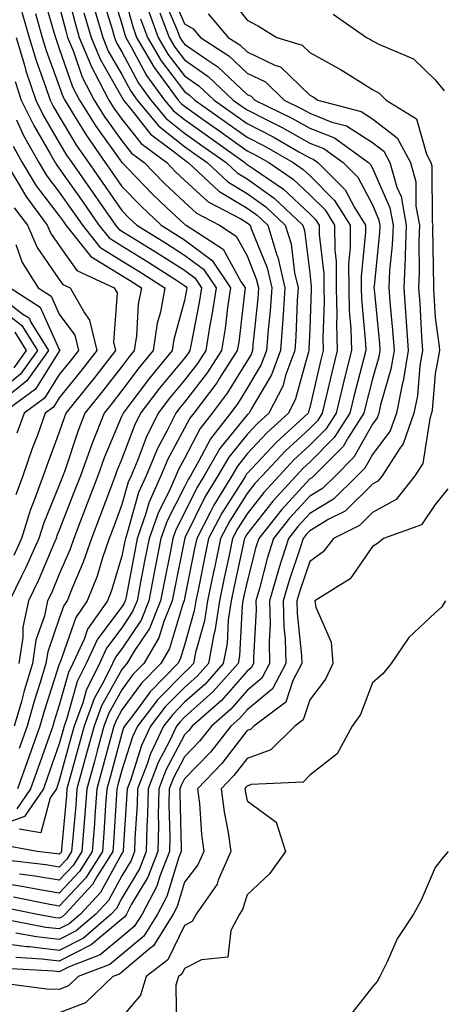
# Model space of a CAD drawing. Units: inches. Extents: x 1013363 to 1016003, y 7247738 to 7250378.
# Drawn here: x 1014442 to 1014509, y 7249377 to 7249535 of the extents above; entities that cross this region are included whole.
import ezdxf

# ---------------------------------------------------------------- set-up
doc = ezdxf.new("R2010")
doc.units = ezdxf.units.IN
doc.header["$MEASUREMENT"] = 0
doc.layers.add('Contour_10137247', color=7, linetype='Continuous', true_color=0x48b711)

msp = doc.modelspace()

# ---------------------------------------------------------------- linework, layer by layer
at = {"layer": 'Contour_10137247'}
for points in [[(1014448.8, 7249541.17, 3069), (1014450.53, 7249534.4, 3069), (1014451.25, 7249531.92, 3069), (1014453.24, 7249527.11, 3069), (1014453.74, 7249526.23, 3069), (1014455.98, 7249521.92, 3069), (1014456.77, 7249520.64, 3069), (1014458.05, 7249518.87, 3069), (1014461.1, 7249514.97, 3069), (1014465.2, 7249511.92, 3069), (1014466.6, 7249510.47, 3069), (1014468.05, 7249509.11, 3069), (1014471.81, 7249505.68, 3069), (1014477.02, 7249502.95, 3069), (1014478.05, 7249502.33, 3069), (1014478.28, 7249502.15, 3069), (1014478.54, 7249501.92, 3069), (1014478.75, 7249501.22, 3069), (1014481.23, 7249495.1, 3069), (1014481.98, 7249491.92, 3069), (1014481.71, 7249488.26, 3069), (1014481.4, 7249485.27, 3069), (1014481.15, 7249481.92, 3069), (1014480.31, 7249479.66, 3069), (1014478.05, 7249475.88, 3069), (1014476.54, 7249473.43, 3069), (1014475.39, 7249471.92, 3069), (1014472.18, 7249467.79, 3069), (1014470.3, 7249464.17, 3069), (1014468.99, 7249461.92, 3069), (1014468.64, 7249461.33, 3069), (1014468.05, 7249460.15, 3069), (1014465.27, 7249454.7, 3069), (1014464.29, 7249451.92, 3069), (1014463.37, 7249447.24, 3069), (1014463.26, 7249446.71, 3069), (1014462.34, 7249441.92, 3069), (1014461.1, 7249438.87, 3069), (1014458.05, 7249434.26, 3069), (1014457.03, 7249432.94, 3069), (1014456.57, 7249431.92, 3069), (1014455.13, 7249429, 3069), (1014453.64, 7249426.33, 3069), (1014452.01, 7249421.92, 3069), (1014451.16, 7249418.81, 3069), (1014449.75, 7249413.62, 3069), (1014449.28, 7249411.92, 3069), (1014449.19, 7249410.78, 3069), (1014448.42, 7249402.29, 3069), (1014448.39, 7249401.92, 3069), (1014448.26, 7249401.71, 3069), (1014448.05, 7249401.49, 3069), (1014447.68, 7249401.55, 3069), (1014444.51, 7249401.92, 3069), (1014439.03, 7249402.9, 3069)], [(1014458.05, 7249540.01, 3074), (1014459.77, 7249533.64, 3074), (1014460.4, 7249531.92, 3074), (1014463.22, 7249527.09, 3074), (1014464.28, 7249525.69, 3074), (1014467.04, 7249521.92, 3074), (1014467.5, 7249521.37, 3074), (1014468.05, 7249520.93, 3074), (1014471.42, 7249518.55, 3074), (1014473.33, 7249517.2, 3074), (1014478.05, 7249513.83, 3074), (1014479.32, 7249513.19, 3074), (1014481.49, 7249511.92, 3074), (1014485.4, 7249509.27, 3074), (1014488.05, 7249506.8, 3074), (1014490.5, 7249504.37, 3074), (1014492.01, 7249501.92, 3074), (1014492.04, 7249497.93, 3074), (1014492.25, 7249496.12, 3074), (1014492.28, 7249491.92, 3074), (1014492.39, 7249487.58, 3074), (1014492.33, 7249486.2, 3074), (1014492.44, 7249481.92, 3074), (1014491.57, 7249478.4, 3074), (1014490.69, 7249474.56, 3074), (1014490.05, 7249471.92, 3074), (1014489.27, 7249470.7, 3074), (1014488.05, 7249469.48, 3074), (1014484.12, 7249465.85, 3074), (1014480.44, 7249461.92, 3074), (1014479.3, 7249460.67, 3074), (1014478.05, 7249459.07, 3074), (1014475.28, 7249454.69, 3074), (1014473.81, 7249451.92, 3074), (1014472.82, 7249447.15, 3074), (1014472.69, 7249446.56, 3074), (1014471.73, 7249441.92, 3074), (1014471.25, 7249438.72, 3074), (1014469.82, 7249433.69, 3074), (1014469.48, 7249431.92, 3074), (1014468.81, 7249431.16, 3074), (1014468.05, 7249430.49, 3074), (1014463.78, 7249426.19, 3074), (1014460.54, 7249421.92, 3074), (1014459.74, 7249420.23, 3074), (1014458.05, 7249414.89, 3074), (1014457.42, 7249412.55, 3074), (1014457.25, 7249411.92, 3074), (1014457.18, 7249411.05, 3074), (1014456.68, 7249403.29, 3074), (1014456.58, 7249401.92, 3074), (1014454.12, 7249397.99, 3074), (1014453.36, 7249396.61, 3074), (1014449, 7249391.92, 3074), (1014448.49, 7249391.48, 3074), (1014448.05, 7249391.26, 3074), (1014447.45, 7249391.32, 3074), (1014444.3, 7249391.92, 3074), (1014439.11, 7249392.98, 3074)], [(1014465.72, 7249539.59, 3079), (1014468.05, 7249534.09, 3079), (1014469.44, 7249533.31, 3079), (1014470.6, 7249531.92, 3079), (1014475.11, 7249528.98, 3079), (1014478.05, 7249526.22, 3079), (1014480.96, 7249524.83, 3079), (1014483.94, 7249521.92, 3079), (1014486.7, 7249520.57, 3079), (1014488.05, 7249519.82, 3079), (1014491.57, 7249518.4, 3079), (1014493.92, 7249517.79, 3079), (1014498.05, 7249515.14, 3079), (1014499.88, 7249513.75, 3079), (1014500.83, 7249511.92, 3079), (1014501.94, 7249508.03, 3079), (1014502.62, 7249506.49, 3079), (1014503.45, 7249501.92, 3079), (1014503.26, 7249497.13, 3079), (1014503.26, 7249496.71, 3079), (1014503.05, 7249491.92, 3079), (1014503.4, 7249487.27, 3079), (1014503.44, 7249486.53, 3079), (1014503.78, 7249481.92, 3079), (1014502.96, 7249477.01, 3079), (1014502.88, 7249476.75, 3079), (1014501.89, 7249471.92, 3079), (1014500.89, 7249469.08, 3079), (1014498.05, 7249465.3, 3079), (1014496.84, 7249463.13, 3079), (1014495.63, 7249461.92, 3079), (1014491.82, 7249458.15, 3079), (1014488.05, 7249455.89, 3079), (1014486.15, 7249453.82, 3079), (1014484.63, 7249451.92, 3079), (1014483.08, 7249446.95, 3079), (1014483.07, 7249446.9, 3079), (1014481.63, 7249441.92, 3079), (1014481.71, 7249438.26, 3079), (1014481.55, 7249435.42, 3079), (1014481.63, 7249431.92, 3079), (1014480.39, 7249429.58, 3079), (1014478.05, 7249427.61, 3079), (1014475.4, 7249424.57, 3079), (1014472.37, 7249421.92, 3079), (1014470.46, 7249419.51, 3079), (1014468.05, 7249417.02, 3079), (1014466.28, 7249413.69, 3079), (1014465.61, 7249411.92, 3079), (1014465.56, 7249409.43, 3079), (1014465.7, 7249404.27, 3079), (1014465.65, 7249401.92, 3079), (1014464.09, 7249397.96, 3079), (1014463.61, 7249396.36, 3079), (1014461.27, 7249391.92, 3079), (1014460.03, 7249389.94, 3079), (1014458.05, 7249388.27, 3079), (1014454.58, 7249385.39, 3079), (1014449.61, 7249383.48, 3079), (1014448.05, 7249382.69, 3079), (1014447.17, 7249382.8, 3079), (1014439.37, 7249383.24, 3079)], [(1014456.2, 7249540.07, 3073), (1014458.05, 7249534.08, 3073), (1014458.51, 7249532.38, 3073), (1014458.68, 7249531.92, 3073), (1014459.55, 7249530.42, 3073), (1014461.98, 7249525.85, 3073), (1014464.87, 7249521.92, 3073), (1014466.3, 7249520.17, 3073), (1014468.05, 7249518.79, 3073), (1014472.07, 7249515.94, 3073), (1014477.7, 7249511.92, 3073), (1014477.88, 7249511.75, 3073), (1014478.05, 7249511.65, 3073), (1014479.01, 7249510.96, 3073), (1014483.83, 7249507.7, 3073), (1014488.05, 7249503.76, 3073), (1014488.98, 7249502.85, 3073), (1014489.54, 7249501.92, 3073), (1014489.55, 7249500.42, 3073), (1014490.27, 7249494.14, 3073), (1014490.29, 7249491.92, 3073), (1014490.34, 7249489.63, 3073), (1014490.12, 7249483.99, 3073), (1014490.17, 7249481.92, 3073), (1014489.75, 7249480.22, 3073), (1014488.05, 7249472.81, 3073), (1014487.86, 7249472.11, 3073), (1014487.77, 7249471.92, 3073), (1014482.71, 7249467.26, 3073), (1014478.05, 7249462.28, 3073), (1014477.88, 7249462.09, 3073), (1014477.8, 7249461.92, 3073), (1014477.4, 7249461.27, 3073), (1014474.03, 7249455.94, 3073), (1014471.9, 7249451.92, 3073), (1014471.23, 7249448.74, 3073), (1014470.32, 7249444.19, 3073), (1014469.85, 7249441.92, 3073), (1014469.61, 7249440.36, 3073), (1014468.05, 7249434.86, 3073), (1014467.37, 7249432.6, 3073), (1014466.98, 7249431.92, 3073), (1014462.54, 7249427.43, 3073), (1014459.77, 7249423.64, 3073), (1014458.46, 7249421.92, 3073), (1014458.33, 7249421.64, 3073), (1014458.05, 7249420.76, 3073), (1014456.17, 7249413.8, 3073), (1014455.65, 7249411.92, 3073), (1014455.45, 7249409.32, 3073), (1014455.16, 7249404.81, 3073), (1014454.93, 7249401.92, 3073), (1014452.29, 7249397.68, 3073), (1014448.05, 7249393.19, 3073), (1014446.53, 7249393.44, 3073), (1014440.76, 7249394.63, 3073)], [(1014445.32, 7249539.19, 3067), (1014447.19, 7249532.78, 3067), (1014447.44, 7249531.92, 3067), (1014447.58, 7249531.45, 3067), (1014448.05, 7249530.17, 3067), (1014450.17, 7249524.04, 3067), (1014451.27, 7249521.92, 3067), (1014453.87, 7249517.74, 3067), (1014458.05, 7249511.95, 3067), (1014458.06, 7249511.93, 3067), (1014458.08, 7249511.92, 3067), (1014458.93, 7249511.04, 3067), (1014462.98, 7249506.85, 3067), (1014465.19, 7249504.78, 3067), (1014468.05, 7249502.09, 3067), (1014468.14, 7249502.01, 3067), (1014468.29, 7249501.92, 3067), (1014474.22, 7249498.09, 3067), (1014477.03, 7249492.94, 3067), (1014477.72, 7249491.92, 3067), (1014477.66, 7249491.53, 3067), (1014476.7, 7249483.27, 3067), (1014476.48, 7249481.92, 3067), (1014473.62, 7249477.49, 3067), (1014473.19, 7249476.78, 3067), (1014469.51, 7249471.92, 3067), (1014468.88, 7249471.09, 3067), (1014468.05, 7249469.51, 3067), (1014465.4, 7249464.57, 3067), (1014464.29, 7249461.92, 3067), (1014462.37, 7249457.6, 3067), (1014461.83, 7249455.7, 3067), (1014460.49, 7249451.92, 3067), (1014460.09, 7249449.88, 3067), (1014458.71, 7249442.58, 3067), (1014458.58, 7249441.92, 3067), (1014458.43, 7249441.54, 3067), (1014458.05, 7249440.97, 3067), (1014454.13, 7249435.84, 3067), (1014452.33, 7249431.92, 3067), (1014450.92, 7249429.05, 3067), (1014449.27, 7249423.14, 3067), (1014448.82, 7249421.92, 3067), (1014448.66, 7249421.31, 3067), (1014448.05, 7249419.08, 3067), (1014446.18, 7249413.79, 3067), (1014445.51, 7249411.92, 3067), (1014442.49, 7249407.48, 3067), (1014438.05, 7249405.9, 3067)], [(1014454.81, 7249538.68, 3072), (1014456.38, 7249533.59, 3072), (1014456.86, 7249531.92, 3072), (1014457.21, 7249531.08, 3072), (1014458.05, 7249529.62, 3072), (1014460.72, 7249524.59, 3072), (1014462.68, 7249521.92, 3072), (1014465.1, 7249518.97, 3072), (1014468.05, 7249516.64, 3072), (1014470.81, 7249514.68, 3072), (1014474.68, 7249511.92, 3072), (1014476.43, 7249510.3, 3072), (1014478.05, 7249509.31, 3072), (1014482.37, 7249506.24, 3072), (1014486.94, 7249501.92, 3072), (1014487.2, 7249501.07, 3072), (1014488.05, 7249494.26, 3072), (1014488.29, 7249492.16, 3072), (1014488.29, 7249491.68, 3072), (1014488.05, 7249485.36, 3072), (1014487.91, 7249482.06, 3072), (1014487.9, 7249481.92, 3072), (1014487.83, 7249481.7, 3072), (1014485.79, 7249474.18, 3072), (1014484.63, 7249471.92, 3072), (1014481.2, 7249468.77, 3072), (1014478.05, 7249465.4, 3072), (1014476.5, 7249463.47, 3072), (1014475.59, 7249461.92, 3072), (1014472.75, 7249457.22, 3072), (1014472.15, 7249456.02, 3072), (1014469.99, 7249451.92, 3072), (1014469.65, 7249450.32, 3072), (1014468.05, 7249442.33, 3072), (1014467.98, 7249441.99, 3072), (1014467.97, 7249441.92, 3072), (1014467.91, 7249441.78, 3072), (1014465.67, 7249434.3, 3072), (1014464.27, 7249431.92, 3072), (1014461.17, 7249428.8, 3072), (1014458.05, 7249424.51, 3072), (1014457.12, 7249422.85, 3072), (1014456.77, 7249421.92, 3072), (1014456.3, 7249420.17, 3072), (1014454.92, 7249415.05, 3072), (1014454.06, 7249411.92, 3072), (1014453.72, 7249407.59, 3072), (1014453.65, 7249406.32, 3072), (1014453.3, 7249401.92, 3072), (1014451.28, 7249398.69, 3072), (1014448.05, 7249395.26, 3072), (1014444.03, 7249395.94, 3072), (1014442.41, 7249396.28, 3072), (1014438.05, 7249396.94, 3072)], [(1014464.6, 7249538.47, 3078), (1014466.88, 7249533.09, 3078), (1014467.32, 7249531.92, 3078), (1014467.59, 7249531.46, 3078), (1014468.05, 7249530.85, 3078), (1014471.59, 7249528.38, 3078), (1014473.35, 7249527.22, 3078), (1014478.05, 7249522.83, 3078), (1014478.67, 7249522.54, 3078), (1014479.29, 7249521.92, 3078), (1014485.18, 7249519.05, 3078), (1014488.05, 7249517.44, 3078), (1014491.99, 7249515.86, 3078), (1014497.43, 7249511.92, 3078), (1014497.75, 7249511.62, 3078), (1014498.05, 7249511.03, 3078), (1014500.83, 7249504.7, 3078), (1014501.34, 7249501.92, 3078), (1014501.21, 7249498.76, 3078), (1014500.8, 7249494.67, 3078), (1014500.68, 7249491.92, 3078), (1014500.89, 7249489.08, 3078), (1014501.27, 7249485.14, 3078), (1014501.51, 7249481.92, 3078), (1014501.02, 7249478.95, 3078), (1014499.36, 7249473.23, 3078), (1014499.09, 7249471.92, 3078), (1014498.82, 7249471.15, 3078), (1014498.05, 7249470.13, 3078), (1014495.11, 7249464.86, 3078), (1014492.16, 7249461.92, 3078), (1014490.1, 7249459.87, 3078), (1014488.05, 7249458.65, 3078), (1014484.83, 7249455.14, 3078), (1014482.27, 7249451.92, 3078), (1014481.26, 7249448.71, 3078), (1014480.02, 7249443.89, 3078), (1014479.46, 7249441.92, 3078), (1014479.49, 7249440.48, 3078), (1014479.04, 7249432.91, 3078), (1014479.06, 7249431.92, 3078), (1014478.71, 7249431.26, 3078), (1014478.05, 7249430.71, 3078), (1014473.97, 7249426, 3078), (1014469.27, 7249421.92, 3078), (1014468.73, 7249421.24, 3078), (1014468.05, 7249420.53, 3078), (1014465.07, 7249414.9, 3078), (1014463.93, 7249411.92, 3078), (1014463.84, 7249407.71, 3078), (1014463.89, 7249406.08, 3078), (1014463.79, 7249401.92, 3078), (1014462.17, 7249397.8, 3078), (1014459.6, 7249393.47, 3078), (1014458.78, 7249391.92, 3078), (1014458.5, 7249391.47, 3078), (1014458.05, 7249391.09, 3078), (1014453.15, 7249387.02, 3078), (1014453.04, 7249386.93, 3078), (1014448.05, 7249384.41, 3078), (1014445.24, 7249384.73, 3078), (1014441.1, 7249384.97, 3078)], [(1014474.9, 7249538.77, 3081), (1014478.05, 7249534.65, 3081), (1014479.87, 7249533.74, 3081), (1014482.8, 7249531.92, 3081), (1014486.83, 7249530.7, 3081), (1014488.05, 7249529.53, 3081), (1014492.95, 7249526.82, 3081), (1014493.5, 7249526.47, 3081), (1014498.05, 7249523.59, 3081), (1014499.13, 7249523, 3081), (1014500.23, 7249521.92, 3081), (1014505.07, 7249518.94, 3081), (1014506.67, 7249513.3, 3081), (1014507.4, 7249511.92, 3081), (1014507.54, 7249511.41, 3081), (1014507.6, 7249502.37, 3081), (1014507.68, 7249501.92, 3081), (1014507.67, 7249501.54, 3081), (1014507.82, 7249492.15, 3081), (1014507.81, 7249491.92, 3081), (1014507.82, 7249491.69, 3081), (1014508.05, 7249487.21, 3081), (1014508.71, 7249482.58, 3081), (1014508.75, 7249481.92, 3081), (1014508.65, 7249481.32, 3081), (1014508.05, 7249478.18, 3081), (1014507.59, 7249472.38, 3081), (1014507.5, 7249471.92, 3081), (1014507.2, 7249471.07, 3081), (1014506.09, 7249463.88, 3081), (1014504.82, 7249461.92, 3081), (1014501.84, 7249458.13, 3081), (1014498.05, 7249456.02, 3081), (1014495.99, 7249453.98, 3081), (1014491.86, 7249451.92, 3081), (1014490.2, 7249449.77, 3081), (1014488.05, 7249448.22, 3081), (1014486.45, 7249443.52, 3081), (1014485.99, 7249441.92, 3081), (1014486.04, 7249439.91, 3081), (1014486.75, 7249433.22, 3081), (1014486.78, 7249431.92, 3081), (1014485.36, 7249429.23, 3081), (1014484.23, 7249425.74, 3081), (1014479.1, 7249421.92, 3081), (1014478.58, 7249421.39, 3081), (1014478.05, 7249421.21, 3081), (1014474.02, 7249415.95, 3081), (1014470.12, 7249411.92, 3081), (1014470.42, 7249409.55, 3081), (1014470.74, 7249404.61, 3081), (1014471.12, 7249401.92, 3081), (1014470.18, 7249399.79, 3081), (1014468.05, 7249397.01, 3081), (1014466.86, 7249393.11, 3081), (1014466.23, 7249391.92, 3081), (1014463.25, 7249387.12, 3081), (1014463.12, 7249386.85, 3081), (1014462.52, 7249386.39, 3081), (1014458.05, 7249382.64, 3081), (1014457.66, 7249382.31, 3081), (1014456.62, 7249381.92, 3081), (1014452.22, 7249377.75, 3081), (1014448.05, 7249376.14, 3081)], [(1014462.28, 7249536.15, 3076), (1014463.86, 7249531.92, 3076), (1014465.4, 7249529.27, 3076), (1014468.05, 7249525.81, 3076), (1014470.34, 7249524.21, 3076), (1014472.76, 7249521.92, 3076), (1014475.86, 7249519.73, 3076), (1014478.05, 7249518.17, 3076), (1014482.18, 7249516.05, 3076), (1014486.32, 7249513.65, 3076), (1014488.05, 7249512.68, 3076), (1014488.59, 7249512.46, 3076), (1014489.34, 7249511.92, 3076), (1014493.71, 7249507.58, 3076), (1014495.19, 7249504.78, 3076), (1014496.96, 7249501.92, 3076), (1014496.97, 7249500.84, 3076), (1014496.25, 7249493.72, 3076), (1014496.27, 7249491.92, 3076), (1014496.31, 7249490.18, 3076), (1014496.95, 7249483.02, 3076), (1014496.98, 7249481.92, 3076), (1014496.62, 7249480.49, 3076), (1014495.16, 7249474.81, 3076), (1014494.46, 7249471.92, 3076), (1014491.97, 7249468, 3076), (1014488.05, 7249464.11, 3076), (1014486.92, 7249463.05, 3076), (1014485.85, 7249461.92, 3076), (1014482.13, 7249457.84, 3076), (1014478.05, 7249452.62, 3076), (1014477.78, 7249452.19, 3076), (1014477.63, 7249451.92, 3076), (1014477.52, 7249451.39, 3076), (1014475.93, 7249444.04, 3076), (1014475.5, 7249441.92, 3076), (1014475.04, 7249438.91, 3076), (1014474.85, 7249435.12, 3076), (1014474.23, 7249431.92, 3076), (1014471.33, 7249428.64, 3076), (1014468.05, 7249425.74, 3076), (1014466.16, 7249423.81, 3076), (1014464.71, 7249421.92, 3076), (1014462.57, 7249417.4, 3076), (1014462.12, 7249415.99, 3076), (1014460.56, 7249411.92, 3076), (1014460.51, 7249409.46, 3076), (1014460.13, 7249404, 3076), (1014460.08, 7249401.92, 3076), (1014459.51, 7249400.46, 3076), (1014458.05, 7249398, 3076), (1014455.89, 7249394.08, 3076), (1014453.89, 7249391.92, 3076), (1014450.76, 7249389.21, 3076), (1014448.05, 7249387.83, 3076), (1014444.39, 7249388.26, 3076), (1014441.1, 7249388.87, 3076)], [(1014448.05, 7249536.98, 3068), (1014449.08, 7249532.95, 3068), (1014449.38, 7249531.92, 3068), (1014450.32, 7249529.65, 3068), (1014451.72, 7249525.59, 3068), (1014453.63, 7249521.92, 3068), (1014455.32, 7249519.19, 3068), (1014458.05, 7249515.41, 3068), (1014459.58, 7249513.45, 3068), (1014461.63, 7249511.92, 3068), (1014464.8, 7249508.67, 3068), (1014468.05, 7249505.59, 3068), (1014469.97, 7249503.84, 3068), (1014473.64, 7249501.92, 3068), (1014476.32, 7249500.19, 3068), (1014478.05, 7249497.02, 3068), (1014479.51, 7249493.38, 3068), (1014479.86, 7249491.92, 3068), (1014479.74, 7249490.23, 3068), (1014478.97, 7249482.84, 3068), (1014478.9, 7249481.92, 3068), (1014478.67, 7249481.3, 3068), (1014478.05, 7249480.27, 3068), (1014474.86, 7249475.11, 3068), (1014472.45, 7249471.92, 3068), (1014470.53, 7249469.44, 3068), (1014468.05, 7249464.68, 3068), (1014467.08, 7249462.89, 3068), (1014466.68, 7249461.92, 3068), (1014465.58, 7249459.45, 3068), (1014463.87, 7249456.1, 3068), (1014462.39, 7249451.92, 3068), (1014461.68, 7249448.29, 3068), (1014461.04, 7249444.91, 3068), (1014460.46, 7249441.92, 3068), (1014459.76, 7249440.21, 3068), (1014458.05, 7249437.62, 3068), (1014455.58, 7249434.39, 3068), (1014454.45, 7249431.92, 3068), (1014452.34, 7249427.63, 3068), (1014451.79, 7249425.66, 3068), (1014450.41, 7249421.92, 3068), (1014449.91, 7249420.06, 3068), (1014448.05, 7249413.24, 3068), (1014447.71, 7249412.26, 3068), (1014447.58, 7249411.92, 3068), (1014446.59, 7249410.46, 3068), (1014445.1, 7249404.87, 3068), (1014441.62, 7249405.49, 3068)], [(1014453.74, 7249536.23, 3071), (1014454.99, 7249531.92, 3071), (1014455.88, 7249529.75, 3071), (1014458.05, 7249525.98, 3071), (1014459.47, 7249523.34, 3071), (1014460.5, 7249521.92, 3071), (1014463.91, 7249517.78, 3071), (1014468.05, 7249514.49, 3071), (1014469.55, 7249513.42, 3071), (1014471.66, 7249511.92, 3071), (1014474.97, 7249508.84, 3071), (1014478.05, 7249506.99, 3071), (1014481.01, 7249504.88, 3071), (1014484.14, 7249501.92, 3071), (1014485.06, 7249498.93, 3071), (1014485.63, 7249494.34, 3071), (1014486.19, 7249491.92, 3071), (1014486.06, 7249489.93, 3071), (1014485.82, 7249484.15, 3071), (1014485.66, 7249481.92, 3071), (1014484.23, 7249478.1, 3071), (1014483.73, 7249476.24, 3071), (1014481.5, 7249471.92, 3071), (1014479.7, 7249470.27, 3071), (1014478.05, 7249468.5, 3071), (1014475.1, 7249464.87, 3071), (1014473.39, 7249461.92, 3071), (1014471.37, 7249458.6, 3071), (1014468.12, 7249451.99, 3071), (1014468.08, 7249451.92, 3071), (1014468.08, 7249451.89, 3071), (1014468.05, 7249451.76, 3071), (1014466.41, 7249443.56, 3071), (1014466.09, 7249441.92, 3071), (1014464.75, 7249438.62, 3071), (1014463.96, 7249436.01, 3071), (1014461.57, 7249431.92, 3071), (1014459.82, 7249430.15, 3071), (1014458.05, 7249427.73, 3071), (1014455.96, 7249424.01, 3071), (1014455.18, 7249421.92, 3071), (1014454.11, 7249417.98, 3071), (1014453.67, 7249416.3, 3071), (1014452.46, 7249411.92, 3071), (1014452.15, 7249407.82, 3071), (1014451.98, 7249405.85, 3071), (1014451.66, 7249401.92, 3071), (1014450.28, 7249399.69, 3071), (1014448.05, 7249397.34, 3071), (1014444.12, 7249397.99, 3071), (1014441.69, 7249398.28, 3071)], [(1014464.11, 7249535.86, 3077), (1014465.59, 7249531.92, 3077), (1014466.5, 7249530.37, 3077), (1014468.05, 7249528.33, 3077), (1014471.82, 7249525.69, 3077), (1014475.81, 7249521.92, 3077), (1014477.12, 7249520.99, 3077), (1014478.05, 7249520.33, 3077), (1014481.29, 7249518.68, 3077), (1014483.66, 7249517.53, 3077), (1014488.05, 7249515.05, 3077), (1014490.29, 7249514.16, 3077), (1014493.39, 7249511.92, 3077), (1014495.74, 7249509.61, 3077), (1014498.05, 7249505.17, 3077), (1014499.05, 7249502.92, 3077), (1014499.22, 7249501.92, 3077), (1014499.18, 7249500.79, 3077), (1014498.31, 7249492.18, 3077), (1014498.3, 7249491.92, 3077), (1014498.32, 7249491.65, 3077), (1014499.16, 7249483.03, 3077), (1014499.24, 7249481.92, 3077), (1014499.08, 7249480.89, 3077), (1014498.05, 7249477.37, 3077), (1014496.93, 7249473.04, 3077), (1014496.66, 7249471.92, 3077), (1014494.22, 7249468.09, 3077), (1014493.38, 7249466.59, 3077), (1014488.7, 7249461.92, 3077), (1014488.37, 7249461.6, 3077), (1014488.05, 7249461.4, 3077), (1014483.51, 7249456.46, 3077), (1014479.9, 7249451.92, 3077), (1014479.46, 7249450.51, 3077), (1014478.05, 7249445.05, 3077), (1014477.49, 7249442.48, 3077), (1014477.38, 7249441.92, 3077), (1014477.26, 7249441.13, 3077), (1014476.84, 7249433.13, 3077), (1014476.6, 7249431.92, 3077), (1014472.59, 7249427.38, 3077), (1014468.05, 7249423.36, 3077), (1014467.34, 7249422.63, 3077), (1014466.79, 7249421.92, 3077), (1014465.66, 7249419.53, 3077), (1014463.85, 7249416.12, 3077), (1014462.25, 7249411.92, 3077), (1014462.16, 7249407.81, 3077), (1014462.02, 7249405.89, 3077), (1014461.94, 7249401.92, 3077), (1014460.84, 7249399.13, 3077), (1014458.05, 7249394.43, 3077), (1014457.16, 7249392.81, 3077), (1014456.33, 7249391.92, 3077), (1014451.91, 7249388.06, 3077), (1014448.05, 7249386.12, 3077), (1014443.3, 7249386.67, 3077), (1014442.83, 7249386.7, 3077), (1014438.05, 7249387.32, 3077)], [(1014461.02, 7249534.89, 3075), (1014462.13, 7249531.92, 3075), (1014464.31, 7249528.18, 3075), (1014468.05, 7249523.28, 3075), (1014468.85, 7249522.72, 3075), (1014469.7, 7249521.92, 3075), (1014474.59, 7249518.46, 3075), (1014478.05, 7249516, 3075), (1014480.76, 7249514.63, 3075), (1014485.39, 7249511.92, 3075), (1014486.98, 7249510.85, 3075), (1014488.05, 7249509.85, 3075), (1014492.02, 7249505.89, 3075), (1014494.49, 7249501.92, 3075), (1014494.51, 7249498.38, 3075), (1014494.25, 7249495.72, 3075), (1014494.27, 7249491.92, 3075), (1014494.36, 7249488.23, 3075), (1014494.61, 7249485.36, 3075), (1014494.71, 7249481.92, 3075), (1014493.61, 7249477.48, 3075), (1014493.38, 7249476.59, 3075), (1014492.26, 7249471.92, 3075), (1014490.62, 7249469.35, 3075), (1014488.05, 7249466.79, 3075), (1014485.52, 7249464.45, 3075), (1014483.15, 7249461.92, 3075), (1014480.72, 7249459.25, 3075), (1014478.05, 7249455.85, 3075), (1014476.53, 7249453.44, 3075), (1014475.73, 7249451.92, 3075), (1014475.1, 7249448.97, 3075), (1014474.38, 7249445.59, 3075), (1014473.62, 7249441.92, 3075), (1014472.88, 7249437.09, 3075), (1014472.75, 7249436.62, 3075), (1014471.86, 7249431.92, 3075), (1014470.07, 7249429.9, 3075), (1014468.05, 7249428.11, 3075), (1014464.97, 7249425, 3075), (1014462.63, 7249421.92, 3075), (1014461.16, 7249418.81, 3075), (1014459.4, 7249413.27, 3075), (1014458.88, 7249411.92, 3075), (1014458.86, 7249411.11, 3075), (1014458.24, 7249402.11, 3075), (1014458.24, 7249401.92, 3075), (1014458.18, 7249401.79, 3075), (1014458.05, 7249401.57, 3075), (1014454.63, 7249395.34, 3075), (1014451.45, 7249391.92, 3075), (1014449.63, 7249390.34, 3075), (1014448.05, 7249389.55, 3075), (1014445.92, 7249389.79, 3075), (1014438.84, 7249391.13, 3075)], [(1014471.83, 7249535.7, 3080), (1014475.02, 7249531.92, 3080), (1014476.86, 7249530.73, 3080), (1014478.05, 7249529.61, 3080), (1014482.48, 7249527.49, 3080), (1014483.35, 7249527.22, 3080), (1014488.05, 7249522.72, 3080), (1014488.57, 7249522.44, 3080), (1014489.35, 7249521.92, 3080), (1014496.23, 7249520.1, 3080), (1014498.05, 7249518.94, 3080), (1014502.02, 7249515.89, 3080), (1014504.11, 7249511.92, 3080), (1014504.98, 7249508.85, 3080), (1014505.01, 7249504.96, 3080), (1014505.57, 7249501.92, 3080), (1014505.46, 7249499.33, 3080), (1014505.54, 7249494.43, 3080), (1014505.42, 7249491.92, 3080), (1014505.61, 7249489.48, 3080), (1014505.89, 7249484.08, 3080), (1014506.05, 7249481.92, 3080), (1014505.65, 7249479.52, 3080), (1014505.27, 7249474.7, 3080), (1014504.69, 7249471.92, 3080), (1014502.97, 7249467, 3080), (1014502.5, 7249466.37, 3080), (1014499.61, 7249461.92, 3080), (1014498.93, 7249461.04, 3080), (1014498.05, 7249460.55, 3080), (1014493.7, 7249456.27, 3080), (1014491.1, 7249454.97, 3080), (1014488.05, 7249453.14, 3080), (1014487.46, 7249452.51, 3080), (1014487, 7249451.92, 3080), (1014486.52, 7249450.39, 3080), (1014484.76, 7249445.21, 3080), (1014483.81, 7249441.92, 3080), (1014483.9, 7249437.77, 3080), (1014484.1, 7249435.87, 3080), (1014484.21, 7249431.92, 3080), (1014482.08, 7249427.89, 3080), (1014478.05, 7249424.52, 3080), (1014476.84, 7249423.13, 3080), (1014475.45, 7249421.92, 3080), (1014472.19, 7249417.78, 3080), (1014468.05, 7249413.5, 3080), (1014467.5, 7249412.47, 3080), (1014467.29, 7249411.92, 3080), (1014467.28, 7249411.15, 3080), (1014467.51, 7249402.46, 3080), (1014467.5, 7249401.92, 3080), (1014467.15, 7249401.02, 3080), (1014465.24, 7249394.73, 3080), (1014463.75, 7249391.92, 3080), (1014461.57, 7249388.4, 3080), (1014458.05, 7249385.46, 3080), (1014456.12, 7249383.85, 3080), (1014451.09, 7249381.92, 3080), (1014449.52, 7249380.45, 3080), (1014448.05, 7249379.88, 3080), (1014446.07, 7249379.94, 3080), (1014439.15, 7249380.82, 3080)], [(1014451.99, 7249535.86, 3070), (1014453.12, 7249531.92, 3070), (1014454.56, 7249528.43, 3070), (1014458.05, 7249522.36, 3070), (1014458.21, 7249522.08, 3070), (1014458.31, 7249521.92, 3070), (1014459.54, 7249520.43, 3070), (1014462.62, 7249516.49, 3070), (1014465.99, 7249513.98, 3070), (1014468.05, 7249512.35, 3070), (1014468.3, 7249512.17, 3070), (1014468.65, 7249511.92, 3070), (1014473.52, 7249507.39, 3070), (1014478.05, 7249504.65, 3070), (1014479.64, 7249503.51, 3070), (1014481.34, 7249501.92, 3070), (1014482.81, 7249497.16, 3070), (1014482.94, 7249496.81, 3070), (1014484.09, 7249491.92, 3070), (1014483.78, 7249487.65, 3070), (1014483.72, 7249486.25, 3070), (1014483.4, 7249481.92, 3070), (1014481.95, 7249478.02, 3070), (1014478.68, 7249472.55, 3070), (1014478.35, 7249471.92, 3070), (1014478.2, 7249471.77, 3070), (1014478.05, 7249471.62, 3070), (1014473.71, 7249466.26, 3070), (1014471.19, 7249461.92, 3070), (1014470, 7249459.97, 3070), (1014468.05, 7249456, 3070), (1014466.67, 7249453.3, 3070), (1014466.18, 7249451.92, 3070), (1014465.73, 7249449.6, 3070), (1014464.84, 7249445.13, 3070), (1014464.21, 7249441.92, 3070), (1014462.43, 7249437.54, 3070), (1014460.01, 7249433.88, 3070), (1014458.86, 7249431.92, 3070), (1014458.46, 7249431.51, 3070), (1014458.05, 7249430.95, 3070), (1014454.8, 7249425.17, 3070), (1014453.6, 7249421.92, 3070), (1014452.41, 7249417.56, 3070), (1014451.93, 7249415.8, 3070), (1014450.87, 7249411.92, 3070), (1014450.68, 7249409.29, 3070), (1014450.2, 7249404.07, 3070), (1014450.02, 7249401.92, 3070), (1014449.27, 7249400.7, 3070), (1014448.05, 7249399.41, 3070), (1014445.9, 7249399.77, 3070), (1014439.45, 7249400.52, 3070)], [(1014444.25, 7249535.72, 3066), (1014445.34, 7249531.92, 3066), (1014445.97, 7249529.84, 3066), (1014448.05, 7249524.16, 3066), (1014448.63, 7249522.5, 3066), (1014448.92, 7249521.92, 3066), (1014450.34, 7249519.63, 3066), (1014452.37, 7249516.24, 3066), (1014455.39, 7249511.92, 3066), (1014456.49, 7249510.36, 3066), (1014458.05, 7249508.11, 3066), (1014461.1, 7249504.97, 3066), (1014464.33, 7249501.92, 3066), (1014466.63, 7249500.5, 3066), (1014468.05, 7249499.61, 3066), (1014472.44, 7249496.31, 3066), (1014475.39, 7249491.92, 3066), (1014474.92, 7249488.8, 3066), (1014474.53, 7249485.44, 3066), (1014473.96, 7249481.92, 3066), (1014471.64, 7249478.33, 3066), (1014468.05, 7249473.68, 3066), (1014467.25, 7249472.72, 3066), (1014466.64, 7249471.92, 3066), (1014465.28, 7249469.15, 3066), (1014463.72, 7249466.25, 3066), (1014461.9, 7249461.92, 3066), (1014460.72, 7249459.25, 3066), (1014458.89, 7249452.76, 3066), (1014458.6, 7249451.92, 3066), (1014458.51, 7249451.46, 3066), (1014458.05, 7249449.06, 3066), (1014456.39, 7249443.58, 3066), (1014455.74, 7249441.92, 3066), (1014452.57, 7249437.4, 3066), (1014452.05, 7249435.92, 3066), (1014450.21, 7249431.92, 3066), (1014449.5, 7249430.47, 3066), (1014448.05, 7249425.27, 3066), (1014447.23, 7249422.74, 3066), (1014447.01, 7249421.92, 3066), (1014446.42, 7249420.29, 3066), (1014444.66, 7249415.31, 3066), (1014443.43, 7249411.92, 3066), (1014441.25, 7249408.72, 3066)], [(1014442.08, 7249535.95, 3065), (1014443.25, 7249531.92, 3065), (1014444.36, 7249528.23, 3065), (1014445.87, 7249524.1, 3065), (1014446.59, 7249521.92, 3065), (1014447.07, 7249520.94, 3065), (1014448.05, 7249519.27, 3065), (1014450.79, 7249514.66, 3065), (1014452.72, 7249511.92, 3065), (1014454.92, 7249508.8, 3065), (1014458.05, 7249504.26, 3065), (1014459.2, 7249503.07, 3065), (1014460.43, 7249501.92, 3065), (1014465.15, 7249499.02, 3065), (1014468.05, 7249497.17, 3065), (1014471.06, 7249494.93, 3065), (1014473.08, 7249491.92, 3065), (1014472.42, 7249487.55, 3065), (1014472.1, 7249485.97, 3065), (1014471.44, 7249481.92, 3065), (1014470.11, 7249479.86, 3065), (1014468.05, 7249477.19, 3065), (1014465.66, 7249474.31, 3065), (1014463.84, 7249471.92, 3065), (1014461.93, 7249468.04, 3065), (1014460.57, 7249464.44, 3065), (1014459.51, 7249461.92, 3065), (1014459.06, 7249460.91, 3065), (1014458.05, 7249457.31, 3065), (1014456.59, 7249453.38, 3065), (1014456.03, 7249451.92, 3065), (1014454.96, 7249448.83, 3065), (1014454.08, 7249445.89, 3065), (1014452.51, 7249441.92, 3065), (1014450.68, 7249439.29, 3065), (1014448.12, 7249431.99, 3065), (1014448.09, 7249431.92, 3065), (1014448.05, 7249431.8, 3065), (1014445.64, 7249424.33, 3065), (1014444.95, 7249421.92, 3065), (1014443.24, 7249417.11, 3065), (1014443.14, 7249416.83, 3065), (1014441.36, 7249411.92, 3065)], [(1014491.79, 7249535.66, 3082), (1014497.13, 7249531.92, 3082), (1014497.74, 7249531.61, 3082), (1014498.05, 7249531.4, 3082), (1014499.18, 7249530.79, 3082), (1014504.64, 7249528.51, 3082), (1014508.05, 7249525.16, 3082), (1014509.52, 7249523.39, 3082)], [(1014441.15, 7249531.92, 3064), (1014442.48, 7249527.49, 3064), (1014442.73, 7249526.6, 3064), (1014444.28, 7249521.92, 3064), (1014445.52, 7249519.39, 3064), (1014448.05, 7249515.06, 3064), (1014449.22, 7249513.09, 3064), (1014450.05, 7249511.92, 3064), (1014453.35, 7249507.22, 3064), (1014454.7, 7249505.27, 3064), (1014457.02, 7249501.92, 3064), (1014457.48, 7249501.35, 3064), (1014458.05, 7249501, 3064), (1014460.47, 7249499.5, 3064), (1014463.67, 7249497.54, 3064), (1014468.05, 7249494.75, 3064), (1014469.67, 7249493.54, 3064), (1014470.76, 7249491.92, 3064), (1014470.4, 7249489.57, 3064), (1014469.09, 7249482.96, 3064), (1014468.92, 7249481.92, 3064), (1014468.58, 7249481.39, 3064), (1014468.05, 7249480.71, 3064), (1014464.07, 7249475.9, 3064), (1014461.04, 7249471.92, 3064), (1014460.05, 7249469.92, 3064), (1014458.05, 7249464.6, 3064), (1014457.25, 7249462.72, 3064), (1014456.97, 7249461.92, 3064), (1014456.31, 7249460.18, 3064), (1014454.54, 7249455.43, 3064), (1014453.21, 7249451.92, 3064), (1014451.88, 7249448.09, 3064), (1014450.09, 7249443.96, 3064), (1014449.29, 7249441.92, 3064), (1014448.78, 7249441.19, 3064), (1014448.05, 7249439.11, 3064), (1014446.2, 7249433.77, 3064), (1014445.92, 7249431.92, 3064), (1014445, 7249428.87, 3064), (1014444.05, 7249425.92, 3064), (1014442.91, 7249421.92, 3064), (1014441.63, 7249418.34, 3064)], [(1014440.99, 7249524.86, 3063), (1014441.97, 7249521.92, 3063), (1014443.97, 7249517.84, 3063), (1014446.56, 7249513.41, 3063), (1014447.39, 7249511.92, 3063), (1014447.64, 7249511.51, 3063), (1014448.05, 7249510.96, 3063), (1014451.79, 7249505.66, 3063), (1014454.39, 7249501.92, 3063), (1014456.02, 7249499.89, 3063), (1014458.05, 7249498.63, 3063), (1014462.19, 7249496.06, 3063), (1014466.95, 7249493.02, 3063), (1014468.05, 7249492.32, 3063), (1014468.28, 7249492.15, 3063), (1014468.44, 7249491.92, 3063), (1014468.38, 7249491.59, 3063), (1014468.05, 7249489.89, 3063), (1014466.32, 7249483.65, 3063), (1014466.07, 7249481.92, 3063), (1014462.45, 7249477.52, 3063), (1014458.83, 7249472.7, 3063), (1014458.24, 7249471.92, 3063), (1014458.18, 7249471.79, 3063), (1014458.05, 7249471.46, 3063), (1014455.21, 7249464.76, 3063), (1014454.19, 7249461.92, 3063), (1014452.51, 7249457.46, 3063), (1014451.82, 7249455.69, 3063), (1014450.37, 7249451.92, 3063), (1014449.78, 7249450.19, 3063), (1014448.05, 7249446.21, 3063), (1014446.79, 7249443.18, 3063), (1014446.17, 7249441.92, 3063), (1014445.67, 7249439.54, 3063), (1014444.32, 7249435.65, 3063), (1014443.75, 7249431.92, 3063), (1014442.43, 7249427.54, 3063), (1014442, 7249425.87, 3063), (1014440.87, 7249421.92, 3063)], [(1014441.19, 7249518.78, 3062), (1014442.36, 7249516.23, 3062), (1014444.76, 7249511.92, 3062), (1014446, 7249509.87, 3062), (1014448.05, 7249507.2, 3062), (1014450.23, 7249504.1, 3062), (1014451.75, 7249501.92, 3062), (1014454.54, 7249498.41, 3062), (1014458.05, 7249496.26, 3062), (1014460.73, 7249494.6, 3062), (1014464.92, 7249491.92, 3062), (1014464.19, 7249488.06, 3062), (1014463.7, 7249486.27, 3062), (1014463.05, 7249481.92, 3062), (1014460.79, 7249479.18, 3062), (1014458.05, 7249475.52, 3062), (1014456.47, 7249473.5, 3062), (1014455.21, 7249471.92, 3062), (1014453.34, 7249467.21, 3062), (1014453.17, 7249466.8, 3062), (1014451.42, 7249461.92, 3062), (1014450.49, 7249459.48, 3062), (1014448.05, 7249453.21, 3062), (1014447.67, 7249452.3, 3062), (1014447.55, 7249451.92, 3062), (1014447.16, 7249451.03, 3062), (1014444.74, 7249445.23, 3062), (1014443.13, 7249441.92, 3062), (1014442.23, 7249437.74, 3062), (1014442.22, 7249436.09, 3062), (1014441.59, 7249431.92, 3062)], [(1014440.67, 7249514.54, 3061), (1014442.13, 7249511.92, 3061), (1014444.37, 7249508.24, 3061), (1014448.05, 7249503.43, 3061), (1014448.67, 7249502.55, 3061), (1014449.1, 7249501.92, 3061), (1014453.08, 7249496.95, 3061), (1014458.05, 7249493.88, 3061), (1014459.26, 7249493.13, 3061), (1014461.16, 7249491.92, 3061), (1014460.67, 7249489.3, 3061), (1014460.37, 7249484.24, 3061), (1014460.03, 7249481.92, 3061), (1014459.13, 7249480.84, 3061), (1014458.05, 7249479.39, 3061), (1014454.78, 7249475.19, 3061), (1014452.15, 7249471.92, 3061), (1014450.99, 7249468.98, 3061), (1014448.97, 7249462.84, 3061), (1014448.64, 7249461.92, 3061), (1014448.48, 7249461.49, 3061), (1014448.05, 7249460.4, 3061), (1014445.56, 7249454.41, 3061), (1014444.79, 7249451.92, 3061), (1014442.72, 7249447.25, 3061), (1014442.02, 7249445.89, 3061), (1014440.08, 7249441.92, 3061)], [(1014439.5, 7249511.92, 3060), (1014441.76, 7249508.21, 3060), (1014442.7, 7249506.57, 3060), (1014446.14, 7249501.92, 3060), (1014446.72, 7249500.59, 3060), (1014448.05, 7249498.67, 3060), (1014450.85, 7249494.72, 3060), (1014456.83, 7249491.92, 3060), (1014457.27, 7249491.14, 3060), (1014456.71, 7249483.26, 3060), (1014457.02, 7249481.92, 3060), (1014453.39, 7249477.26, 3060), (1014453.09, 7249476.88, 3060), (1014449.1, 7249471.92, 3060), (1014448.81, 7249471.16, 3060), (1014448.05, 7249468.86, 3060), (1014446.15, 7249463.82, 3060), (1014445.48, 7249461.92, 3060), (1014444.01, 7249457.88, 3060), (1014443.45, 7249456.52, 3060), (1014442.02, 7249451.92, 3060), (1014440.8, 7249449.17, 3060)], [(1014440.86, 7249504.73, 3059), (1014442.95, 7249501.92, 3059), (1014444.51, 7249498.38, 3059), (1014448.05, 7249493.25, 3059), (1014448.61, 7249492.48, 3059), (1014449.78, 7249491.92, 3059), (1014452.06, 7249487.91, 3059), (1014452.9, 7249486.77, 3059), (1014454.07, 7249481.92, 3059), (1014451.43, 7249478.54, 3059), (1014448.05, 7249474.35, 3059), (1014447.11, 7249472.86, 3059), (1014445.82, 7249471.92, 3059), (1014444.55, 7249468.42, 3059), (1014443.72, 7249466.25, 3059), (1014442.22, 7249461.92, 3059), (1014441.11, 7249458.86, 3059)], [(1014441.13, 7249498.84, 3058), (1014442.12, 7249495.99, 3058), (1014444.67, 7249491.92, 3058), (1014446.73, 7249490.6, 3058), (1014448.05, 7249487.7, 3058), (1014450.52, 7249484.39, 3058), (1014451.11, 7249481.92, 3058), (1014449.77, 7249480.2, 3058), (1014448.05, 7249478.07, 3058), (1014445.68, 7249474.29, 3058), (1014442.42, 7249471.92, 3058), (1014441.25, 7249468.72, 3058)], [(1014438.05, 7249490.9, 3056), (1014442.23, 7249487.74, 3056), (1014443.24, 7249487.11, 3056), (1014443.53, 7249486.44, 3056), (1014446.33, 7249481.92, 3056), (1014442.87, 7249477.1, 3056), (1014438.05, 7249473.26, 3056)], [(1014440.18, 7249491.92, 3057), (1014444.98, 7249488.85, 3057), (1014448.05, 7249482.1, 3057), (1014448.13, 7249482, 3057), (1014448.15, 7249481.92, 3057), (1014448.1, 7249481.87, 3057), (1014448.05, 7249481.8, 3057), (1014444.24, 7249475.73, 3057), (1014439.01, 7249471.92, 3057)], [(1014438.05, 7249488.98, 3055), (1014442.06, 7249485.93, 3055), (1014444.55, 7249481.92, 3055), (1014441.84, 7249478.13, 3055), (1014438.05, 7249475.11, 3055)], [(1014440.97, 7249484.84, 3054), (1014442.78, 7249481.92, 3054), (1014440.8, 7249479.17, 3054)], [(1014510.12, 7249459.85, 3082), (1014508.05, 7249457.34, 3082), (1014505.88, 7249454.09, 3082), (1014499.83, 7249451.92, 3082), (1014498.89, 7249451.08, 3082), (1014498.05, 7249450.62, 3082), (1014494.5, 7249445.47, 3082), (1014488.85, 7249441.92, 3082), (1014489.02, 7249440.95, 3082), (1014491.46, 7249435.33, 3082), (1014491.75, 7249431.92, 3082), (1014490.56, 7249429.41, 3082), (1014488.05, 7249426.11, 3082), (1014487.02, 7249422.95, 3082), (1014485.65, 7249421.92, 3082), (1014481.84, 7249418.13, 3082), (1014478.05, 7249416.77, 3082), (1014475.94, 7249414.03, 3082), (1014473.91, 7249411.92, 3082), (1014474.36, 7249408.23, 3082), (1014475.03, 7249404.94, 3082), (1014475.46, 7249401.92, 3082), (1014473.44, 7249397.31, 3082), (1014473.26, 7249396.71, 3082), (1014469.92, 7249391.92, 3082), (1014469.27, 7249390.7, 3082), (1014468.05, 7249390.06, 3082), (1014465.37, 7249384.6, 3082), (1014461.9, 7249381.92, 3082), (1014461.03, 7249378.94, 3082), (1014458.05, 7249375.42, 3082)], [(1014509.73, 7249441.92, 3083), (1014509.06, 7249440.91, 3083), (1014508.05, 7249440.02, 3083), (1014503.87, 7249436.1, 3083), (1014501.04, 7249431.92, 3083), (1014499.69, 7249430.28, 3083), (1014498.05, 7249428.86, 3083), (1014496.16, 7249423.81, 3083), (1014494.83, 7249421.92, 3083), (1014492.45, 7249417.52, 3083), (1014488.05, 7249414.09, 3083), (1014486.97, 7249413, 3083), (1014478.71, 7249412.58, 3083), (1014478.05, 7249412.35, 3083), (1014477.86, 7249412.11, 3083), (1014477.69, 7249411.92, 3083), (1014477.73, 7249411.6, 3083), (1014478.05, 7249410, 3083), (1014482.7, 7249406.57, 3083), (1014484.17, 7249401.92, 3083), (1014481.63, 7249398.34, 3083), (1014478.05, 7249394.97, 3083), (1014477.33, 7249392.64, 3083), (1014476.83, 7249391.92, 3083), (1014475.43, 7249389.3, 3083), (1014474.96, 7249385.01, 3083), (1014470.75, 7249384.62, 3083), (1014468.05, 7249383.21, 3083), (1014467.63, 7249382.34, 3083), (1014467.07, 7249381.92, 3083), (1014466.67, 7249380.54, 3083), (1014466.77, 7249373.2, 3083)], [(1014510.16, 7249401.92, 3084), (1014509.18, 7249400.79, 3084), (1014508.05, 7249399.33, 3084), (1014505.85, 7249394.12, 3084), (1014504.6, 7249391.92, 3084), (1014502.03, 7249387.94, 3084), (1014500.42, 7249384.29, 3084), (1014499.22, 7249381.92, 3084), (1014498.82, 7249381.15, 3084), (1014498.05, 7249380.3, 3084), (1014494.37, 7249375.6, 3084)]]:
    msp.add_polyline3d(points, dxfattribs=at)

doc.saveas('drawing.dxf')
